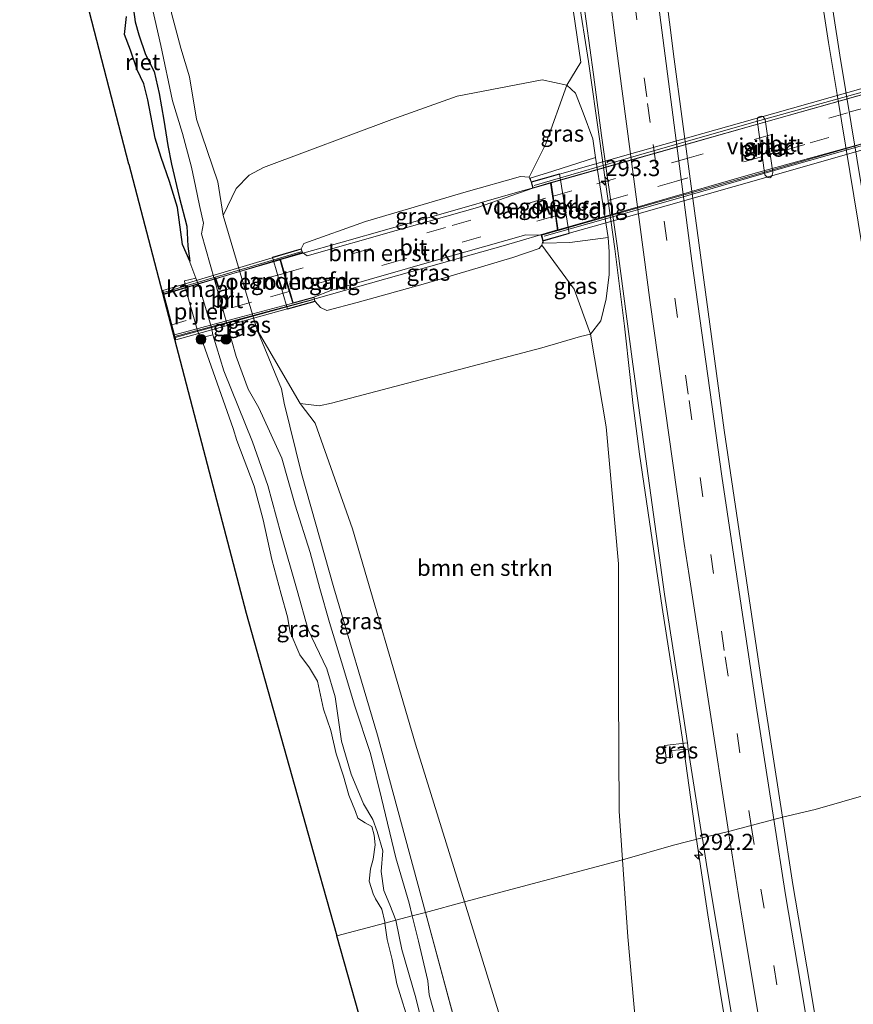
# Model space of a CAD drawing. Units: metres. Extents: x 169000 to 180006, y 531248 to 537500.
# Drawn here: x 179145 to 179274, y 535764 to 535916 of the extents above; entities that cross this region are included whole.
import ezdxf
from ezdxf.enums import TextEntityAlignment as Align

# ---------------------------------------------------------------- set-up
doc = ezdxf.new("R2010")
doc.units = ezdxf.units.M
doc.linetypes.add('VW-3-9_STREEP', pattern=[12, 3, -9])
doc.layers.get('0').update_dxf_attribs({"lineweight": 25})
for name, color, linetype, lineweight in [('B-ME-AM-KILOMETR-S-B1', 7, 'Continuous', 18), ('B-ME-BV-GELEIDECONSTRUCTIE-GELEIDERAIL-L-B1', 213, 'BV-GELEIDERAIL', 18), ('B-ME-BV-GELEIDECONSTRUCTIE-GELEIDERAIL-L-B2', 213, 'BV-GELEIDERAIL', 18), ('B-ME-GR-BOMENSTRUIKEN-GV-B6', 93, 'Continuous', 18), ('B-ME-GR-BOOM-S-B1', 93, 'Continuous', 18), ('B-ME-GW-KRUINLIJN-L-B1', 93, 'Continuous', 18), ('B-ME-GW-TEENLIJN-L-B1', 93, 'Continuous', 18), ('B-ME-IE-GRASLAND-GV-B6', 93, 'Continuous', 18), ('B-ME-IE-HULPGEOMETRIE-L-B1', 53, 'Continuous', 18), ('B-ME-KW-BRUG-GV-B7', 173, 'Continuous', 18), ('B-ME-KW-LANDHOOFD-GV-B6', 173, 'Continuous', 18), ('B-ME-KW-LEUNING-L-B2', 8, 'Continuous', 18), ('B-ME-KW-PIJLER-GV-B6', 173, 'Continuous', 18), ('B-ME-KW-VIADUCT-GV-B7', 173, 'Continuous', 18), ('B-ME-KW-VOEGOVERGANG-L-B2', 8, 'Continuous', 18), ('B-ME-OB-BEKLEDING-GV-B6', 253, 'Continuous', 18), ('B-ME-OG-WATER-GV-B6', 153, 'Continuous', 18), ('B-ME-VH-VERH_SOORT-BITUMEN-GV-B6', 8, 'IE-TERREINAFSCHEIDING-NATUURLIJK-HOUTWAL', 18), ('B-ME-VH-VERH_SOORT-BITUMEN-GV-B7', 8, 'Continuous', 18), ('B-ME-VW-MARKERING-39STREEP-015-L-B1', 255, 'VW-3-9_STREEP', 18), ('B-ME-VW-MARKERING-39STREEP-015-L-B2', 255, 'VW-3-9_STREEP', 18), ('B-ME-VW-MARKERING-STREEP-015-L-B1', 7, 'Continuous', 18)]:
    doc.layers.add(name, color=color, linetype=linetype, lineweight=lineweight)
doc.layers.add('B-ME-IE-RIET-GV-B6', color=10, linetype='Continuous')
doc.layers.add('B-ME-KG-KADASTRAAL-OPNAMEDTMGRENS-L-B1', color=10, linetype='Continuous')
doc.styles.add('NLCS-ISO', font='NLCS-ISO.TTF')
doc.linetypes.add('BV-GELEIDERAIL', pattern='A,10,-3,[108,NLCS.SHX,S=1,R=0,X=0,Y=0],-3', length=16)
doc.linetypes.add('IE-TERREINAFSCHEIDING-NATUURLIJK-HOUTWAL', pattern='A,7,-1.5,[67,NLCS.SHX,S=0.75,R=45,X=0,Y=0],-1.5,7,-1.5,[70,NLCS.SHX,S=0.75,R=0,X=0,Y=0],-1.5', length=20)

# ---------------------------------------------------------------- blocks, each defined once
blk = doc.blocks.new('hecto')
for p, q in [((0, 0.625), (-0.625, 0)), ((0, -0.625), (0, 0.625)), ((-0.625, 0), (0.625, 0)), ((0.625, 0), (0, -0.625))]:
    blk.add_line(p, q)
blk = doc.blocks.new('boom')
h = blk.add_hatch(color=256)
edge = h.paths.add_edge_path()
edge.add_arc((0, 0), 0.75, 0, 360)
blk.add_circle((0, 0), 0.75)

msp = doc.modelspace()

# ---------------------------------------------------------------- linework, layer by layer
at = {"layer": 'B-ME-BV-GELEIDECONSTRUCTIE-GELEIDERAIL-L-B1'}
for points in [[(179231.185, 535920.081, -2.14), (179232.797, 535909.941, -1.98), (179234.474, 535897.96, -1.929), (179236.835, 535880.957, -1.944), (179238.324, 535869.004, -2.034), (179239.215, 535861.077, -2.057), (179239.655, 535857.166, -2.072), (179240.153, 535853.195, -2.123), (179240.689, 535849.22, -2.096), (179242.408, 535837.38, -2.058), (179244.171, 535825.506, -2.075), (179246.008, 535813.632, -2.055), (179247.407, 535804.44, -2.063), (179247.602, 535803.067, -2.066), (179247.781, 535801.755, -2.06), (179249.457, 535789.896, -2.085), (179249.49, 535789.6785, -2.085)], [(179226.897, 535891.123, 3.998), (179222.155, 535889.814, 3.959), (179209.23, 535886.105, 3.896), (179194.693, 535882.003, 3.605), (179188.45, 535880.247, 3.545), (179185.181, 535879.311, 3.385)], [(179227.994, 535883.882, 4.013), (179219.599, 535881.411, 3.926), (179203.426, 535876.878, 3.833), (179190.682, 535873.297, 3.605), (179190.407, 535873.227, 3.605)], [(179249.49, 535789.6785, -2.085), (179251.255, 535778.026, -2.054), (179253.147, 535766.181, -2.06), (179255.104, 535754.378, -2.065)]]:
    msp.add_polyline3d(points, dxfattribs=at)
at = {"layer": 'B-ME-BV-GELEIDECONSTRUCTIE-GELEIDERAIL-L-B2'}
for points in [[(179291.957, 535909.578, 4.085), (179265.649, 535902.122, 4.223), (179254.232, 535898.876, 4.238), (179237.024, 535894.014, 4.151), (179226.993, 535891.156, 4.04)], [(179228.091, 535883.906, 4.016), (179241.561, 535887.79, 4.091), (179258.188, 535892.546, 4.187), (179280.114, 535898.602, 4.172), (179293.121, 535902.456, 4.025)], [(179185.085, 535879.281, 3.404), (179177.266, 535877.009, 3.371), (179167.097, 535873.991, 3.305)], [(179190.361, 535873.205, 3.506), (179183.737, 535871.453, 3.311), (179168.813, 535867.397, 2.902)]]:
    msp.add_polyline3d(points, dxfattribs=at)
at = {"layer": 'B-ME-GR-BOMENSTRUIKEN-GV-B6'}
for points in [[(179230.176, 535919.693, -2.869), (179231.595, 535909.807, -2.862), (179229.431, 535906.277, -2.904), (179225.632, 535907.088, -2.904), (179212.469, 535904.563, -2.8), (179202.391, 535900.938, -2.443), (179182.516, 535893.563, -2.879), (179180.281, 535892.375, -3.324), (179178.313, 535890.313, -3.66), (179176.285, 535886.143, -3.96), (179175.446, 535891.312, -4.276), (179172.171, 535901.008, -4.462), (179171.096, 535907.561, -4.276), (179169.741, 535911.966, -4.276), (179168.306, 535917.386, -4.276)], [(179181.522, 535868.446, -2.562), (179181.379, 535868.928, -2.6), (179176.285, 535886.143, -3.96), (179178.313, 535890.313, -3.66), (179180.281, 535892.375, -3.324), (179182.516, 535893.563, -2.879), (179202.391, 535900.938, -2.443), (179212.469, 535904.563, -2.8), (179225.632, 535907.088, -2.904), (179229.431, 535906.277, -2.904), (179226.165, 535897.185, 1.095), (179223.602, 535892.046, 2.99), (179222.243, 535892.164, 2.99), (179213.878, 535889.792, 2.99), (179198.318, 535885.175, 2.831), (179188.75, 535881.786, 2.717), (179188.372, 535880.98, 2.717), (179183.901, 535879.666, 1.016), (179186.244, 535871.64, 1.016), (179190.513, 535872.832, 2.672), (179191.355, 535871.913, 2.597), (179192.321, 535871.452, 2.693), (179196.982, 535872.688, 2.765), (179207.553, 535875.618, 3.011), (179221.101, 535879.651, 2.993), (179225.141, 535880.995, 3.116), (179225.561, 535881.518, 3.17), (179230.567, 535874.749, -0.51), (179233.085, 535867.776, -3.042), (179231.531, 535867.438, -2.709), (179225.578, 535865.688, -2.808), (179193.031, 535857.125, -2.891), (179191.125, 535856.688, -3.186), (179188.188, 535857.063, -3.419), (179181.522, 535868.446, -2.562)], [(179213.591, 535780.01, -3.642), (179206.013, 535804.4, -3.747), (179196.302, 535837.709, -3.834), (179190.525, 535854.02, -3.81), (179188.188, 535857.063, -3.419), (179191.125, 535856.688, -3.186), (179193.031, 535857.125, -2.891), (179225.578, 535865.688, -2.808), (179231.531, 535867.438, -2.709), (179233.085, 535867.776, -3.042), (179235.516, 535853.459, -3.534), (179237.422, 535832.282, -3.564), (179237.421, 535812.464, -3.441), (179237.516, 535794.036, -3.402), (179238.032, 535786.532, -3.359), (179213.591, 535780.01, -3.642)], [(179213.591, 535780.01, -3.642), (179238.032, 535786.532, -3.359), (179238.85, 535774.624, -3.291), (179240.081, 535760.784, -3.176)], [(179220.837, 535756.688, -3.542), (179213.591, 535780.01, -3.642)]]:
    msp.add_polyline3d(points, dxfattribs=at)
at = {"layer": 'B-ME-GW-KRUINLIJN-L-B1'}
for p, q in [((179176.285, 535886.143, -3.96), (179181.379, 535868.928, -2.6)), ((179207.568, 535778.403, -3.898), (179200.168, 535805.813, -4.173)), ((179213.833, 535755.197, -3.665), (179207.568, 535778.403, -3.898))]:
    msp.add_line(p, q, dxfattribs=at)
for points in [[(179157.573, 535955.615, -4.152), (179158.286, 535954.156, -4.152), (179159.833, 535950.274, -4.183), (179161.596, 535944.328, -4.152), (179163.092, 535938.499, -4.152), (179164.469, 535933.299, -4.152), (179165.953, 535928.411, -4.152), (179167.364, 535924.682, -4.152), (179167.901, 535921.051, -4.276), (179168.306, 535917.386, -4.276), (179169.741, 535911.966, -4.276), (179171.096, 535907.561, -4.276), (179172.171, 535901.008, -4.462), (179175.446, 535891.312, -4.276), (179176.285, 535886.143, -3.96)], [(179188.372, 535880.98, 2.717), (179188.75, 535881.786, 2.717), (179198.318, 535885.175, 2.831), (179213.878, 535889.792, 2.99), (179222.243, 535892.164, 2.99), (179223.602, 535892.046, 2.99), (179223.916, 535891.304, 3.335)], [(179225.711, 535882.172, 3.248), (179225.561, 535881.518, 3.17), (179225.141, 535880.995, 3.116), (179221.101, 535879.651, 2.993), (179207.553, 535875.618, 3.011), (179196.982, 535872.688, 2.765), (179192.321, 535871.452, 2.693), (179191.355, 535871.913, 2.597), (179190.513, 535872.832, 2.672)], [(179181.379, 535868.928, -2.6), (179181.522, 535868.446, -2.562), (179181.742, 535867.919, -2.626), (179185.328, 535859.313, -3.664)], [(179174.668, 535867.69, -5.421), (179176.366, 535862.096, -5.361), (179180.822, 535851.124, -5.369)], [(179185.328, 535859.313, -3.664), (179185.706, 535857.122, -4.086), (179188.422, 535846.252, -4.107), (179193.411, 535828.576, -4.137), (179200.168, 535805.813, -4.173)], [(179180.822, 535851.124, -5.369), (179183.171, 535844.389, -5.462), (179185.188, 535836.954, -5.462), (179187.754, 535828.154, -5.462), (179189.452, 535822.096, -5.493), (179192.322, 535816.066, -5.493), (179193.621, 535811.694, -5.586), (179194.579, 535804.874, -5.555), (179196.076, 535799.753, -5.555), (179197.997, 535795.169, -5.524), (179199.435, 535792.767, -5.524), (179200.125, 535790.875, -5.524), (179200.962, 535787.89, -5.555), (179200.719, 535784.713, -5.555), (179201.125, 535781.755, -5.555), (179202.084, 535779.557, -5.555), (179202.972, 535777.176, -5.555)], [(179202.972, 535777.176, -5.555), (179203.061, 535776.939, -5.555), (179203.916, 535772.639, -5.555), (179206.085, 535765.174, -5.508)], [(179206.858, 535762.048, -5.508), (179206.085, 535765.174, -5.508)]]:
    msp.add_polyline3d(points, dxfattribs=at)
at = {"layer": 'B-ME-GW-TEENLIJN-L-B1'}
for p, q in [((179181.522, 535868.446, -2.562), (179188.188, 535857.063, -3.419)), ((179205.058, 535779.806, -5.364), (179205.527, 535777.858, -5.364))]:
    msp.add_line(p, q, dxfattribs=at)
for points in [[(179153.044, 535960.292, -5.468), (179154.292, 535956.473, -5.375), (179156.732, 535949.574, -5.344), (179158.772, 535942.757, -5.344), (179160.684, 535935.718, -5.375), (179162.993, 535927.889, -5.375), (179164.786, 535920.582, -5.375), (179166.625, 535912.392, -5.406), (179168.469, 535903.826, -5.406), (179169.987, 535898.805, -5.375), (179171.408, 535893.617, -5.375), (179172.001, 535890.673, -5.375)], [(179188.188, 535857.063, -3.419), (179191.125, 535856.688, -3.186), (179193.031, 535857.125, -2.891), (179225.578, 535865.688, -2.808), (179231.531, 535867.438, -2.709), (179233.085, 535867.776, -3.042), (179234.693, 535869.815, -2.766), (179235.536, 535873.233, -2.64), (179235.987, 535877.023, -2.694), (179235.955, 535880.526, -2.661), (179235.82, 535882.729, -2.439), (179233.858, 535895.064, -2.439), (179233.471, 535897.985, -2.67), (179231.972, 535902.017, -2.664), (179230.771, 535905.023, -2.772), (179229.431, 535906.277, -2.904), (179225.632, 535907.088, -2.904), (179212.469, 535904.563, -2.8), (179202.391, 535900.938, -2.443), (179182.516, 535893.563, -2.879), (179180.281, 535892.375, -3.324), (179178.313, 535890.313, -3.66), (179176.285, 535886.143, -3.96)], [(179172.001, 535890.673, -5.375), (179172.607, 535887.673, -5.375), (179173.242, 535884.918, -5.375), (179172.944, 535883.276, -5.436)], [(179172.944, 535883.276, -5.436), (179178.282, 535864.319, -5.532), (179180.158, 535859.279, -5.519)], [(179180.158, 535859.279, -5.519), (179181.823, 535856.372, -5.24), (179185.337, 535848.626, -5.24), (179187.406, 535841.346, -5.395), (179189.763, 535834.047, -5.364), (179191.245, 535828.451, -5.364), (179192.734, 535823.186, -5.364), (179194.576, 535817.119, -5.24), (179196.628, 535810.259, -5.302), (179199.085, 535802.94, -5.302), (179200.762, 535796.074, -5.302), (179202.969, 535786.85, -5.364), (179205.058, 535779.806, -5.364)], [(179205.527, 535777.858, -5.364), (179206.467, 535773.954, -5.364), (179207.956, 535767.793, -5.364), (179208.159, 535765.671, -5.415)], [(179243.318, 535643.138, -5.384), (179242.669, 535647.046, -5.384), (179240.353, 535655.348, -5.353), (179236.241, 535668.711, -5.477), (179233.018, 535679.4, -5.384), (179229.062, 535691.632, -5.446), (179225.377, 535704.263, -5.446), (179222.241, 535716.053, -5.415), (179219.105, 535726.765, -5.415), (179215.696, 535738.343, -5.446), (179211.896, 535752.303, -5.477), (179208.159, 535765.671, -5.415)]]:
    msp.add_polyline3d(points, dxfattribs=at)
at = {"layer": 'B-ME-IE-GRASLAND-GV-B6'}
for points in [[(179271.235, 535904.848, -2.573), (179277.728, 535865.378, -2.599), (179278.128, 535863.088, -2.601), (179284.997, 535823.682, -2.63), (179289.249, 535800.201, -2.675), (179283.969, 535798.943, -2.98), (179267.815, 535794.284, -2.98), (179262.765, 535793.133, -2.746), (179259.515, 535814.084, -2.746), (179253.756, 535852.926, -2.653), (179248.407, 535892.567, -2.653), (179246.015, 535910.295, -2.653), (179241.022, 535949.982, -2.653)], [(179264.906, 535945.499, -2.568), (179269.915, 535912.872, -2.568), (179271.235, 535904.848, -2.573)], [(179164.786, 535920.582, -5.375), (179166.625, 535912.392, -5.406), (179168.469, 535903.826, -5.406), (179169.987, 535898.805, -5.375), (179171.408, 535893.617, -5.375), (179172.001, 535890.673, -5.375), (179172.607, 535887.673, -5.375), (179173.242, 535884.918, -5.375), (179172.944, 535883.276, -5.436), (179178.282, 535864.319, -5.532), (179180.158, 535859.279, -5.519), (179181.823, 535856.372, -5.24), (179185.337, 535848.626, -5.24), (179187.406, 535841.346, -5.395), (179189.763, 535834.047, -5.364), (179191.245, 535828.451, -5.364), (179192.734, 535823.186, -5.364), (179194.576, 535817.119, -5.24), (179196.628, 535810.259, -5.302), (179199.085, 535802.94, -5.302), (179200.762, 535796.074, -5.302), (179202.969, 535786.85, -5.364), (179205.058, 535779.806, -5.364), (179205.527, 535777.858, -5.364), (179202.972, 535777.176, -5.555), (179202.084, 535779.557, -5.555), (179201.125, 535781.755, -5.555), (179200.719, 535784.713, -5.555), (179200.962, 535787.89, -5.555), (179200.125, 535790.875, -5.524), (179199.435, 535792.767, -5.524), (179197.997, 535795.169, -5.524), (179196.076, 535799.753, -5.555), (179194.579, 535804.874, -5.555), (179193.621, 535811.694, -5.586), (179192.322, 535816.066, -5.493), (179189.452, 535822.096, -5.493), (179187.754, 535828.154, -5.462), (179185.188, 535836.954, -5.462), (179183.171, 535844.389, -5.462), (179180.822, 535851.124, -5.369), (179176.366, 535862.096, -5.361), (179174.668, 535867.69, -5.421), (179174.492, 535868.799, -5.472), (179172.576, 535875.126, -5.436), (179172.061, 535876.439, -5.889), (179171.149, 535878.891, -5.889), (179171.12, 535879.038, -5.889), (179170.807, 535881.37, -5.889), (179170.686, 535884.497, -5.889), (179169.496, 535888.992, -5.889), (179168.298, 535894.051, -5.889), (179167.727, 535896.918, -5.889), (179167.109, 535900.857, -5.889), (179166.388, 535905.004, -5.889), (179165.633, 535908.388, -5.889), (179164.281, 535911.001, -5.889), (179163.244, 535914.028, -5.889), (179162.663, 535916.043, -5.889), (179162.437, 535917.964, -5.889)], [(179168.306, 535917.386, -4.276), (179169.741, 535911.966, -4.276), (179171.096, 535907.561, -4.276), (179172.171, 535901.008, -4.462), (179175.446, 535891.312, -4.276), (179176.285, 535886.143, -3.96), (179181.379, 535868.928, -2.6), (179181.522, 535868.446, -2.562), (179181.742, 535867.919, -2.626), (179185.328, 535859.313, -3.664), (179185.706, 535857.122, -4.086), (179188.422, 535846.252, -4.107), (179193.411, 535828.576, -4.137), (179200.168, 535805.813, -4.173), (179207.568, 535778.403, -3.898), (179205.527, 535777.858, -5.364), (179205.058, 535779.806, -5.364), (179202.969, 535786.85, -5.364), (179200.762, 535796.074, -5.302), (179199.085, 535802.94, -5.302), (179196.628, 535810.259, -5.302), (179194.576, 535817.119, -5.24), (179192.734, 535823.186, -5.364), (179191.245, 535828.451, -5.364), (179189.763, 535834.047, -5.364), (179187.406, 535841.346, -5.395), (179185.337, 535848.626, -5.24), (179181.823, 535856.372, -5.24), (179180.158, 535859.279, -5.519), (179178.282, 535864.319, -5.532), (179172.944, 535883.276, -5.436), (179173.242, 535884.918, -5.375), (179172.607, 535887.673, -5.375), (179172.001, 535890.673, -5.375), (179171.408, 535893.617, -5.375), (179169.987, 535898.805, -5.375), (179168.469, 535903.826, -5.406), (179166.625, 535912.392, -5.406), (179164.786, 535920.582, -5.375)], [(179231.868, 535920.326, -2.803), (179233.571, 535907.927, -2.76), (179234.811, 535898.501, -2.706), (179237.196, 535881.43, -2.697), (179239.648, 535863.125, -2.682), (179242.016, 535845.902, -2.736), (179244.56, 535827.599, -2.718), (179247.474, 535808.702, -2.709), (179248.079, 535804.598, -2.676), (179244.542, 535804.206, -2.718), (179244.799, 535802.278, -2.718), (179245.759, 535802.407, -2.718), (179245.598, 535803.416, -2.718), (179248.197, 535803.621, -2.676), (179250.383, 535789.901, -2.683), (179245.926, 535788.791, -3.13), (179238.032, 535786.532, -3.359), (179237.516, 535794.036, -3.402), (179237.421, 535812.464, -3.441), (179237.422, 535832.282, -3.564), (179235.516, 535853.459, -3.534), (179233.085, 535867.776, -3.042), (179234.693, 535869.815, -2.766), (179235.536, 535873.233, -2.64), (179235.987, 535877.023, -2.694), (179235.955, 535880.526, -2.661), (179235.82, 535882.729, -2.439), (179233.858, 535895.064, -2.439), (179233.471, 535897.985, -2.67), (179231.972, 535902.017, -2.664), (179230.771, 535905.023, -2.772), (179229.431, 535906.277, -2.904), (179231.595, 535909.807, -2.862), (179230.176, 535919.693, -2.869)], [(179223.602, 535892.046, 2.99), (179226.165, 535897.185, 1.095), (179229.431, 535906.277, -2.904), (179230.771, 535905.023, -2.772), (179231.972, 535902.017, -2.664), (179233.471, 535897.985, -2.67), (179233.858, 535895.064, -2.439), (179227.287, 535892.975, 1.661), (179223.75, 535891.898, 3.281), (179223.916, 535891.304, 3.335), (179223.602, 535892.046, 2.99)], [(179260.591, 535891.976, -2.745), (179260.802, 535891.943, -2.745), (179261.003, 535892.065, -2.745), (179261.208, 535892.348, -2.745), (179261.276, 535892.783, -2.745), (179260.099, 535900.968, -2.745), (179259.962, 535901.176, -2.745), (179259.809, 535901.414, -2.745), (179259.488, 535901.493, -2.745), (179259.153, 535901.388, -2.745), (179258.95, 535901.217, -2.745), (179258.883, 535900.842, -2.745), (179260.055, 535892.419, -2.745), (179260.319, 535892.143, -2.745), (179260.591, 535891.976, -2.745)], [(179188.372, 535880.98, 2.717), (179188.75, 535881.786, 2.717), (179198.318, 535885.175, 2.831), (179213.878, 535889.792, 2.99), (179222.243, 535892.164, 2.99), (179223.602, 535892.046, 2.99), (179223.916, 535891.304, 3.335), (179224.178, 535890.339, 3.338), (179215.593, 535887.357, 3.011), (179203.046, 535883.783, 2.888), (179189.251, 535879.866, 2.744), (179188.569, 535880.378, 2.717), (179188.372, 535880.98, 2.717)], [(179190.329, 535873.515, 2.714), (179192.91, 535874.548, 2.813), (179210.72, 535879.606, 3.17), (179223.091, 535883.135, 3.173), (179225.482, 535883.099, 3.242), (179225.711, 535882.172, 3.248), (179225.561, 535881.518, 3.17), (179225.141, 535880.995, 3.116), (179221.101, 535879.651, 2.993), (179207.553, 535875.618, 3.011), (179196.982, 535872.688, 2.765), (179192.321, 535871.452, 2.693), (179191.355, 535871.913, 2.597), (179190.513, 535872.832, 2.672), (179190.329, 535873.515, 2.714)], [(179225.711, 535882.172, 3.248), (179225.839, 535881.839, 3.248), (179229.897, 535881.924, 1.232), (179235.82, 535882.729, -2.439), (179235.955, 535880.526, -2.661), (179235.987, 535877.023, -2.694), (179235.536, 535873.233, -2.64), (179234.693, 535869.815, -2.766), (179233.085, 535867.776, -3.042), (179230.567, 535874.749, -0.51), (179225.561, 535881.518, 3.17), (179225.711, 535882.172, 3.248)], [(179201.291, 535776.727, -5.858), (179201.263, 535776.921, -5.858), (179200.838, 535778.884, -5.858), (179199.842, 535780.506, -5.858), (179199.5, 535781.265, -5.858), (179198.843, 535783.213, -5.858), (179199.093, 535785.118, -5.858), (179199.492, 535786.638, -5.858), (179199.804, 535788.843, -5.858), (179199.639, 535790.356, -5.858), (179199.289, 535791.678, -5.858), (179198.242, 535792.249, -5.858), (179197.115, 535792.941, -5.858), (179196.747, 535793.975, -5.858), (179195.694, 535796.526, -5.858), (179194.869, 535799.467, -5.858), (179193.77, 535802.902, -5.858), (179192.957, 535806.506, -5.858), (179191.806, 535809.785, -5.858), (179190.895, 535814.118, -5.858), (179189.638, 535816.19, -5.858), (179188.162, 535818.205, -5.858), (179186.665, 535821.722, -5.858), (179186.222, 535824.104, -5.858), (179185.256, 535827.574, -5.858), (179183.833, 535832.95, -5.858), (179182.487, 535839.102, -5.858), (179181.066, 535844.29, -5.858), (179178.403, 535851.319, -5.889), (179177.827, 535853.197, -5.889), (179172.857, 535867.189, -5.889), (179174.668, 535867.69, -5.421), (179176.366, 535862.096, -5.361), (179180.822, 535851.124, -5.369), (179183.171, 535844.389, -5.462), (179185.188, 535836.954, -5.462), (179187.754, 535828.154, -5.462), (179189.452, 535822.096, -5.493), (179192.322, 535816.066, -5.493), (179193.621, 535811.694, -5.586), (179194.579, 535804.874, -5.555), (179196.076, 535799.753, -5.555), (179197.997, 535795.169, -5.524), (179199.435, 535792.767, -5.524), (179200.125, 535790.875, -5.524), (179200.962, 535787.89, -5.555), (179200.719, 535784.713, -5.555), (179201.125, 535781.755, -5.555), (179202.084, 535779.557, -5.555), (179202.972, 535777.176, -5.555), (179201.291, 535776.727, -5.858)], [(179207.568, 535778.403, -3.898), (179200.168, 535805.813, -4.173), (179193.411, 535828.576, -4.137), (179188.422, 535846.252, -4.107), (179185.706, 535857.122, -4.086), (179185.328, 535859.313, -3.664), (179181.742, 535867.919, -2.626), (179181.522, 535868.446, -2.562), (179188.188, 535857.063, -3.419), (179190.525, 535854.02, -3.81), (179196.302, 535837.709, -3.834), (179206.013, 535804.4, -3.747), (179213.591, 535780.01, -3.642), (179207.568, 535778.403, -3.898)], [(179248.079, 535804.598, -2.676), (179248.197, 535803.621, -2.676), (179245.598, 535803.416, -2.718), (179245.759, 535802.407, -2.718), (179244.799, 535802.278, -2.718), (179244.542, 535804.206, -2.718), (179248.079, 535804.598, -2.676)], [(179271.19, 535742.233, -2.746), (179266.542, 535769.99, -2.746), (179264.385, 535782.693, -2.746), (179262.765, 535793.133, -2.746), (179267.815, 535794.284, -2.98), (179283.969, 535798.943, -2.98), (179289.249, 535800.201, -2.675), (179290.913, 535791.012, -2.692), (179296.754, 535759.958, -2.692)], [(179240.081, 535760.784, -3.176), (179238.85, 535774.624, -3.291), (179238.032, 535786.532, -3.359), (179245.926, 535788.791, -3.13), (179250.383, 535789.901, -2.683), (179250.394, 535789.831, -2.683), (179251.146, 535785.109, -2.685), (179254.681, 535763.891, -2.624)], [(179207.568, 535778.403, -3.898), (179213.591, 535780.01, -3.642), (179220.837, 535756.688, -3.542)], [(179202.972, 535777.176, -5.555), (179205.527, 535777.858, -5.364), (179206.467, 535773.954, -5.364), (179207.956, 535767.793, -5.364), (179208.159, 535765.671, -5.415), (179211.896, 535752.303, -5.477)], [(179211.896, 535752.303, -5.477), (179208.159, 535765.671, -5.415), (179207.956, 535767.793, -5.364), (179206.467, 535773.954, -5.364), (179205.527, 535777.858, -5.364), (179207.568, 535778.403, -3.898), (179213.833, 535755.197, -3.665)], [(179213.833, 535755.197, -3.665), (179207.568, 535778.403, -3.898)], [(179201.291, 535776.727, -5.858), (179202.972, 535777.176, -5.555), (179203.061, 535776.939, -5.555), (179203.916, 535772.639, -5.555), (179206.085, 535765.174, -5.508), (179206.858, 535762.048, -5.508)], [(179205.278, 535760.57, -5.849), (179203.165, 535767.377, -5.849), (179202.428, 535771.099, -5.858), (179201.655, 535774.196, -5.858), (179201.291, 535776.727, -5.858)], [(179206.858, 535762.048, -5.508), (179206.085, 535765.174, -5.508), (179203.916, 535772.639, -5.555), (179203.061, 535776.939, -5.555), (179202.972, 535777.176, -5.555)]]:
    msp.add_polyline3d(points, dxfattribs=at)
at = {"layer": 'B-ME-IE-HULPGEOMETRIE-L-B1'}
for points in [[(179254.443, 535790.912, -3.037), (179257.938, 535791.845, -2.653), (179261.441, 535792.78, -2.752), (179262.765, 535793.133, -2.746), (179267.815, 535794.284, -2.98), (179283.969, 535798.943, -2.98), (179289.249, 535800.201, -2.675), (179290.559, 535800.55, -2.67), (179294.039, 535801.479, -2.67), (179297.522, 535802.408, -2.75), (179301.421, 535803.449, -2.7)], [(179245.926, 535788.791, -3.13), (179250.383, 535789.901, -2.683), (179254.443, 535790.912, -3.037)], [(179193.876, 535774.749, -5.882), (179201.291, 535776.727, -5.858), (179202.972, 535777.176, -5.555), (179205.527, 535777.858, -5.364), (179207.568, 535778.403, -3.898), (179213.591, 535780.01, -3.642), (179238.032, 535786.532, -3.359), (179245.926, 535788.791, -3.13)]]:
    msp.add_polyline3d(points, dxfattribs=at)
at = {"layer": 'B-ME-IE-RIET-GV-B6'}
for points in [[(179162.437, 535917.964, -5.889), (179162.663, 535916.043, -5.889), (179163.244, 535914.028, -5.889), (179164.281, 535911.001, -5.889), (179165.633, 535908.388, -5.889), (179166.388, 535905.004, -5.889), (179167.109, 535900.857, -5.889), (179167.727, 535896.918, -5.889), (179168.298, 535894.051, -5.889), (179169.496, 535888.992, -5.889), (179170.686, 535884.497, -5.889), (179170.807, 535881.37, -5.889), (179171.12, 535879.038, -5.889)], [(179171.12, 535879.038, -5.889), (179169.976, 535881.618, -5.889), (179169.211, 535887.357, -5.889), (179168.005, 535891.376, -5.889), (179166.693, 535895.084, -5.889), (179165.755, 535898.09, -5.889), (179164.656, 535904.024, -5.889), (179164.002, 535906.491, -5.889), (179163.01, 535908.634, -5.889), (179161.973, 535911.66, -5.889), (179161.044, 535914.102, -5.889), (179161.348, 535916.871, -5.889)]]:
    msp.add_polyline3d(points, dxfattribs=at)
at = {"layer": 'B-ME-KG-KADASTRAAL-OPNAMEDTMGRENS-L-B1'}
msp.add_line((179200.191, 535752.294, -5.879), (179193.876, 535774.749, -5.882), dxfattribs=at)
for points in [[(179161.705, 535894.067, -5.89), (179154.836, 535920.616, -5.89), (179144.817, 535959.341, -5.89)], [(179161.705, 535894.067, -5.89), (179171.817, 535855.366, -5.889), (179179.847, 535824.631, -5.889), (179190.676, 535786.125, -5.884), (179193.876, 535774.749, -5.882)]]:
    msp.add_polyline3d(points, dxfattribs=at)
at = {"layer": 'B-ME-KW-BRUG-GV-B7'}
msp.add_polyline3d([(179167.609, 535872.021, 2.378), (179167.121, 535873.897, 2.639), (179167.041, 535874.205, 2.399), (179166.955, 535874.536, 2.471), (179188.34, 535880.918, 2.716), (179188.506, 535880.411, 2.716), (179185.111, 535879.373, 2.716), (179187.085, 535872.586, 2.683), (179190.294, 535873.454, 2.713), (179190.452, 535872.867, 2.672), (179168.946, 535866.884, 2.49), (179168.841, 535867.288, 2.462), (179168.743, 535867.665, 2.552), (179168.332, 535869.243, 2.399), (179167.609, 535872.021, 2.378)], dxfattribs=at)
at = {"layer": 'B-ME-KW-LANDHOOFD-GV-B6'}
for points in [[(179225.482, 535883.099, 3.242), (179228.004, 535883.818, 3.317), (179227.661, 535886.085, 3.398), (179227.203, 535889.102, 3.359), (179226.894, 535891.143, 3.317), (179224.178, 535890.339, 3.338), (179223.916, 535891.304, 3.335), (179228.32, 535892.552, 1.34), (179229.774, 535883.335, 1.34), (179225.711, 535882.172, 3.248), (179225.482, 535883.099, 3.242)], [(179190.329, 535873.515, 2.714), (179190.513, 535872.832, 2.672), (179186.244, 535871.64, 1.016), (179183.901, 535879.666, 1.016), (179188.372, 535880.98, 2.717), (179188.569, 535880.378, 2.717), (179185.173, 535879.34, 2.717), (179185.79, 535877.208, 2.879), (179186.608, 535874.416, 2.873), (179187.119, 535872.647, 2.684), (179190.329, 535873.515, 2.714)]]:
    msp.add_polyline3d(points, dxfattribs=at)
at = {"layer": 'B-ME-KW-LEUNING-L-B2'}
for p, q in [((179188.287, 535880.519, 2.885), (179167.041, 535874.205, 2.399)), ((179168.841, 535867.288, 2.462), (179190.116, 535873.075, 2.804))]:
    msp.add_line(p, q, dxfattribs=at)
for points in [[(179294.878, 535910.755, 3.566), (179274.561, 535905.04, 3.62), (179259.275, 535900.804, 3.698), (179241.741, 535895.81, 3.623), (179224.393, 535890.754, 3.524)], [(179225.929, 535882.938, 3.248), (179246.176, 535888.666, 3.413), (179261.516, 535893.079, 3.458), (179296.27, 535902.933, 3.512)]]:
    msp.add_polyline3d(points, dxfattribs=at)
at = {"layer": 'B-ME-KW-PIJLER-GV-B6'}
for points in [[(179261.276, 535892.783, -2.745), (179261.208, 535892.348, -2.745), (179261.003, 535892.065, -2.745), (179260.802, 535891.943, -2.745), (179260.591, 535891.976, -2.745), (179260.319, 535892.143, -2.745), (179260.055, 535892.419, -2.745), (179258.883, 535900.842, -2.745), (179258.95, 535901.217, -2.745), (179259.153, 535901.388, -2.745), (179259.488, 535901.493, -2.745), (179259.809, 535901.414, -2.745), (179259.962, 535901.176, -2.745), (179260.099, 535900.968, -2.745), (179261.276, 535892.783, -2.745)], [(179174.668, 535867.69, -5.421), (179172.857, 535867.189, -5.889), (179172.373, 535868.126, -5.889), (179170.529, 535874.689, -5.889), (179170.326, 535876.001, -5.889), (179172.061, 535876.439, -5.889), (179172.576, 535875.126, -5.436), (179174.492, 535868.799, -5.472), (179174.668, 535867.69, -5.421)]]:
    msp.add_polyline3d(points, dxfattribs=at)
at = {"layer": 'B-ME-KW-VIADUCT-GV-B7'}
msp.add_polyline3d([(179228.06, 535883.7818, 3.317), (179226.935, 535891.2068, 3.317), (179224.213, 535890.401, 3.338), (179223.977, 535891.269, 3.335), (179240.424, 535895.952, 3.548), (179258.511, 535901.088, 3.596), (179278.694, 535906.807, 3.581), (179293.571, 535911.042, 3.44), (179295.037, 535911.487, 3.317), (179295.216, 535910.671, 3.383), (179291.984, 535909.722, 3.377), (179293.181, 535902.399, 3.365), (179296.42, 535903.202, 3.323), (179296.596, 535902.418, 3.338), (179279.193, 535897.426, 3.653), (179260.199, 535891.981, 3.608), (179240.242, 535886.327, 3.485), (179225.747, 535882.234, 3.248), (179225.542, 535883.064, 3.242), (179228.06, 535883.7818, 3.317)], dxfattribs=at)
at = {"layer": 'B-ME-KW-VOEGOVERGANG-L-B2'}
msp.add_line((179228.06, 535883.7818, 3.317), (179226.935, 535891.2068, 3.317), dxfattribs=at)
msp.add_polyline3d([(179187.085, 535872.586, 2.683), (179186.5585, 535874.3962, 2.873), (179185.7415, 535877.1872, 2.879), (179185.111, 535879.373, 2.716)], dxfattribs=at)
at = {"layer": 'B-ME-OB-BEKLEDING-GV-B6'}
msp.add_polyline3d([(179223.916, 535891.304, 3.335), (179223.75, 535891.898, 3.281), (179227.287, 535892.975, 1.661), (179233.858, 535895.064, -2.439), (179235.82, 535882.729, -2.439), (179229.897, 535881.924, 1.232), (179225.839, 535881.839, 3.248), (179225.711, 535882.172, 3.248), (179229.774, 535883.335, 1.34), (179228.32, 535892.552, 1.34), (179223.916, 535891.304, 3.335)], dxfattribs=at)
at = {"layer": 'B-ME-OG-WATER-GV-B6'}
for points in [[(179193.876, 535774.749, -5.882), (179190.676, 535786.125, -5.884), (179179.847, 535824.631, -5.889), (179171.817, 535855.366, -5.889), (179161.705, 535894.067, -5.89), (179154.836, 535920.616, -5.89)], [(179161.348, 535916.871, -5.889), (179161.044, 535914.102, -5.889), (179161.973, 535911.66, -5.889), (179163.01, 535908.634, -5.889), (179164.002, 535906.491, -5.889), (179164.656, 535904.024, -5.889), (179165.755, 535898.09, -5.889), (179166.693, 535895.084, -5.889), (179168.005, 535891.376, -5.889), (179169.211, 535887.357, -5.889), (179169.976, 535881.618, -5.889), (179171.12, 535879.038, -5.889), (179171.149, 535878.891, -5.889), (179172.061, 535876.439, -5.889), (179170.326, 535876.001, -5.889), (179170.529, 535874.689, -5.889), (179172.373, 535868.126, -5.889), (179172.857, 535867.189, -5.889), (179177.827, 535853.197, -5.889), (179178.403, 535851.319, -5.889), (179181.066, 535844.29, -5.858), (179182.487, 535839.102, -5.858), (179183.833, 535832.95, -5.858), (179185.256, 535827.574, -5.858), (179186.222, 535824.104, -5.858), (179186.665, 535821.722, -5.858), (179188.162, 535818.205, -5.858), (179189.638, 535816.19, -5.858), (179190.895, 535814.118, -5.858), (179191.806, 535809.785, -5.858), (179192.957, 535806.506, -5.858), (179193.77, 535802.902, -5.858), (179194.869, 535799.467, -5.858), (179195.694, 535796.526, -5.858), (179196.747, 535793.975, -5.858), (179197.115, 535792.941, -5.858), (179198.242, 535792.249, -5.858), (179199.289, 535791.678, -5.858), (179199.639, 535790.356, -5.858), (179199.804, 535788.843, -5.858), (179199.492, 535786.638, -5.858), (179199.093, 535785.118, -5.858), (179198.843, 535783.213, -5.858), (179199.5, 535781.265, -5.858), (179199.842, 535780.506, -5.858), (179200.838, 535778.884, -5.858), (179201.263, 535776.921, -5.858), (179201.291, 535776.727, -5.858), (179193.876, 535774.749, -5.882)], [(179200.191, 535752.294, -5.879), (179193.876, 535774.749, -5.882), (179201.291, 535776.727, -5.858), (179201.655, 535774.196, -5.858), (179202.428, 535771.099, -5.858), (179203.165, 535767.377, -5.849), (179205.278, 535760.57, -5.849)]]:
    msp.add_polyline3d(points, dxfattribs=at)
at = {"layer": 'B-ME-VH-VERH_SOORT-BITUMEN-GV-B6'}
for points in [[(179241.022, 535949.982, -2.653), (179246.015, 535910.295, -2.653), (179248.407, 535892.567, -2.653), (179253.756, 535852.926, -2.653), (179259.515, 535814.084, -2.746), (179262.765, 535793.133, -2.746), (179261.441, 535792.78, -2.752), (179257.938, 535791.845, -2.653), (179254.443, 535790.912, -3.037), (179250.383, 535789.901, -2.683), (179248.197, 535803.621, -2.676), (179248.079, 535804.598, -2.676), (179247.474, 535808.702, -2.709), (179244.56, 535827.599, -2.718), (179242.016, 535845.902, -2.736), (179239.648, 535863.125, -2.682), (179237.196, 535881.43, -2.697), (179234.811, 535898.501, -2.706), (179233.571, 535907.927, -2.76), (179231.868, 535920.326, -2.803)], [(179281.277, 535919.791, -2.745), (179284.873, 535897.545, -2.694), (179288.737, 535874.98, -2.697), (179292.47, 535853.241, -2.745), (179298.024, 535822.407, -2.766), (179299.865, 535812.181, -2.706), (179300.004, 535811.244, -2.706), (179301.421, 535803.449, -2.7), (179297.522, 535802.408, -2.75), (179294.039, 535801.479, -2.67), (179290.559, 535800.55, -2.67), (179289.249, 535800.201, -2.675), (179284.997, 535823.682, -2.63), (179278.128, 535863.088, -2.601), (179277.728, 535865.378, -2.599), (179271.235, 535904.848, -2.573), (179269.915, 535912.872, -2.568), (179264.906, 535945.499, -2.568)], [(179190.329, 535873.515, 2.714), (179187.119, 535872.647, 2.684), (179186.608, 535874.416, 2.873), (179185.79, 535877.208, 2.879), (179185.173, 535879.34, 2.717), (179188.569, 535880.378, 2.717), (179189.251, 535879.866, 2.744), (179203.046, 535883.783, 2.888), (179215.593, 535887.357, 3.011), (179224.178, 535890.339, 3.338), (179226.894, 535891.143, 3.317), (179227.203, 535889.102, 3.359), (179227.661, 535886.085, 3.398), (179228.004, 535883.818, 3.317), (179225.482, 535883.099, 3.242), (179223.091, 535883.135, 3.173), (179210.72, 535879.606, 3.17), (179192.91, 535874.548, 2.813), (179190.329, 535873.515, 2.714)], [(179250.383, 535789.901, -2.683), (179254.443, 535790.912, -3.037), (179257.938, 535791.845, -2.653), (179261.441, 535792.78, -2.752), (179262.765, 535793.133, -2.746), (179264.385, 535782.693, -2.746), (179266.542, 535769.99, -2.746), (179271.19, 535742.233, -2.746), (179277.224, 535707.76, -2.746), (179281.801, 535682.422, -2.746), (179288.954, 535645.288, -2.746), (179296.053, 535609.969, -2.622), (179302.648, 535578.362, -2.622), (179308.705, 535550.599, -2.622), (179314.799, 535523.409, -2.622), (179319.506, 535503.122, -2.622), (179324.887, 535480.621, -2.622)], [(179316.459, 535461.642, -2.744), (179307.152, 535500.544, -2.697), (179305.762, 535506.353, -2.69), (179297.806, 535541.397, -2.63), (179290.843, 535573.124, -2.732), (179284.618, 535602.385, -2.696), (179279.957, 535625.277, -2.678), (179274.073, 535655.419, -2.624), (179268.904, 535682.349, -2.66), (179263.526, 535711.527, -2.672), (179259.437, 535735.343, -2.627), (179254.681, 535763.891, -2.624), (179251.146, 535785.109, -2.685), (179250.394, 535789.831, -2.683), (179250.383, 535789.901, -2.683)]]:
    msp.add_polyline3d(points, dxfattribs=at)
at = {"layer": 'B-ME-VH-VERH_SOORT-BITUMEN-GV-B7'}
for points in [[(179228.109, 535883.789, 3.317), (179226.984, 535891.214, 3.317), (179241.608, 535895.358, 3.47), (179258.545, 535900.113, 3.557), (179277.427, 535905.459, 3.476), (179291.935, 535909.714, 3.377), (179292.3, 535907.478, 3.404), (179292.774, 535904.583, 3.416), (179293.132, 535902.391, 3.365), (179283.571, 535899.603, 3.41), (179259.271, 535892.623, 3.467), (179243.146, 535888.08, 3.392), (179228.109, 535883.789, 3.317)], [(179178.562, 535870.324, 2.672), (179168.743, 535867.665, 2.552), (179168.332, 535869.243, 2.399), (179167.609, 535872.021, 2.378), (179167.121, 535873.897, 2.639), (179176.31, 535876.68, 2.648), (179185.063, 535879.359, 2.716), (179185.692, 535877.179, 2.879), (179186.509, 535874.388, 2.873), (179187.037, 535872.572, 2.683), (179178.562, 535870.324, 2.672)]]:
    msp.add_polyline3d(points, dxfattribs=at)
at = {"layer": 'B-ME-VW-MARKERING-39STREEP-015-L-B1'}
msp.add_line((179257.938, 535791.845, -2.653), (179259.457, 535782.005, -2.653), dxfattribs=at)
for points in [[(179204.195, 536152.036, -2.653), (179208.44, 536128.166, -2.684), (179214.586, 536092.492, -2.622), (179215.597, 536086.316, -2.622), (179222.054, 536046.84, -2.622), (179223.317, 536038.41, -2.622), (179229.244, 535998.852, -2.622), (179230.428, 535990.198, -2.622), (179235.852, 535950.568, -2.622), (179236.809, 535943.132, -2.617), (179241.914, 535903.459, -2.591), (179242.804, 535897.111, -2.596), (179248.36, 535857.499, -2.624), (179253.916, 535817.887, -2.653), (179257.938, 535791.845, -2.653)], [(179185.79, 535877.208, 2.879), (179196.236, 535880.194, 3.011), (179211.717, 535884.566, 3.239), (179227.203, 535889.102, 3.359)], [(179227.661, 535886.085, 3.398), (179216.147, 535882.815, 3.314), (179203.712, 535879.225, 3.155), (179193.265, 535876.256, 2.873), (179186.608, 535874.416, 2.873)], [(179259.457, 535782.005, -2.653), (179263.151, 535759.859, -2.653), (179269.241, 535724.275, -2.653), (179275.737, 535687.859, -2.653), (179282.499, 535652.217, -2.653), (179289.612, 535616.667, -2.653), (179290.993, 535610.084, -2.64), (179299.205, 535570.936, -2.56), (179307.631, 535533.058, -2.56), (179315.513, 535499.584, -2.56), (179323.997, 535464.346, -2.56), (179330.089, 535439.312, -2.56)]]:
    msp.add_polyline3d(points, dxfattribs=at)
at = {"layer": 'B-ME-VW-MARKERING-39STREEP-015-L-B2'}
for points in [[(179227.3, 535889.131, 3.359), (179234.05, 535891.005, 3.434), (179247.646, 535894.824, 3.485), (179258.421, 535897.888, 3.515), (179273.065, 535902.078, 3.479), (179285.812, 535905.678, 3.437), (179292.3, 535907.478, 3.404)], [(179292.774, 535904.583, 3.416), (179281.492, 535901.418, 3.437), (179266.262, 535897.119, 3.488), (179259.697, 535895.243, 3.506), (179246.408, 535891.438, 3.428), (179238.867, 535889.313, 3.389), (179227.756, 535886.118, 3.398)], [(179185.692, 535877.179, 2.879), (179178.313, 535875.09, 2.705), (179167.609, 535872.021, 2.378)], [(179186.509, 535874.388, 2.873), (179180.649, 535872.73, 2.702), (179170.578, 535869.882, 2.471), (179168.332, 535869.243, 2.399)]]:
    msp.add_polyline3d(points, dxfattribs=at)
at = {"layer": 'B-ME-VW-MARKERING-STREEP-015-L-B1'}
for p, q in [((179261.441, 535792.78, -2.752), (179263.268, 535781.117, -2.752)), ((179254.443, 535790.912, -3.037), (179255.968, 535781.006, -3.037))]:
    msp.add_line(p, q, dxfattribs=at)
for points in [[(179232.354, 536158.425, -2.639), (179233.777, 536150.738, -2.639), (179239.239, 536120.494, -2.639), (179244.381, 536090.213, -2.608), (179249.497, 536058.605, -2.608), (179254.813, 536023.749, -2.608), (179259.829, 535989.85, -2.608), (179259.916, 535989.245, -2.608), (179265.661, 535949.66, -2.608), (179271.628, 535910.92, -2.608), (179274.272, 535895, -2.626), (179280.823, 535855.54, -2.67), (179286.488, 535823.464, -2.67), (179290.559, 535800.55, -2.67)], [(179207.813, 536152.229, -2.69), (179211.551, 536131.526, -2.69), (179218.182, 536092.773, -2.69), (179224.552, 536054.471, -2.69), (179224.878, 536052.304, -2.69), (179230.837, 536012.75, -2.69), (179232.349, 536002.034, -2.69), (179237.938, 535962.427, -2.69), (179242.881, 535924.171, -2.69), (179243.585, 535918.749, -2.693), (179248.738, 535879.083, -2.721), (179253.39, 535845.842, -2.69), (179258.693, 535810.322, -2.752), (179261.441, 535792.78, -2.752)], [(179196.68, 536151.102, -2.913), (179196.804, 536150.401, -2.913), (179203.804, 536111.019, -2.913), (179209.85, 536075.365, -2.913), (179213.537, 536052.716, -2.882), (179216.335, 536035.206, -2.882), (179220.477, 536012.442, -2.882), (179226.254, 535981.008, -2.913), (179231.589, 535951.957, -2.975), (179233.075, 535943.674, -2.975), (179235.958, 535920.858, -2.975), (179237.078, 535912.35, -2.975), (179242.299, 535872.692, -2.975), (179247.593, 535835.425, -3.037), (179248.359, 535830.447, -3.037), (179254.443, 535790.912, -3.037)], [(179255.968, 535781.006, -3.037), (179256.736, 535776.284, -3.037), (179263.156, 535737.833, -3.037), (179269.787, 535700.187, -3.037), (179269.965, 535699.237, -3.033), (179277.338, 535659.923, -2.882), (179277.362, 535659.803, -2.882), (179285.121, 535620.563, -2.882), (179293.058, 535582.228, -2.82), (179301.003, 535546.005, -2.82), (179308.932, 535511.278, -2.82), (179317.809, 535474.361, -2.82), (179324.014, 535449.075, -2.82)], [(179263.268, 535781.117, -2.752), (179265.096, 535770.203, -2.752), (179268.506, 535749.858, -2.721), (179273.628, 535720.115, -2.752), (179279.275, 535688.728, -2.752), (179285.572, 535655.215, -2.752), (179291.953, 535623.177, -2.721), (179297.436, 535596.529, -2.721), (179297.834, 535594.667, -2.721), (179306.205, 535555.552, -2.721), (179313.626, 535522.943, -2.752), (179320.386, 535494.286, -2.752), (179328.047, 535462.724, -2.752), (179333.535, 535440.532, -2.814)]]:
    msp.add_polyline3d(points, dxfattribs=at)

# ---------------------------------------------------------------- block references
at = {"layer": 'B-ME-AM-KILOMETR-S-B1', "rotation": 90}
for p in [(179235.375, 535891.4299, -1.737), (179249.817, 535787.265, -2.102)]:
    msp.add_blockref('hecto', p, dxfattribs=at)
at = {"layer": 'B-ME-GR-BOOM-S-B1', "rotation": 90}
for p in [(179172.863, 535866.983, -4.488), (179176.738, 535866.96, -4.104)]:
    msp.add_blockref('boom', p, dxfattribs=at)

# ---------------------------------------------------------------- texts
at = {"layer": 'B-ME-AM-KILOMETR-S-B1', "ltscale": 0.2, "style": 'NLCS-ISO'}
for s, p in [('293.3', (179235.375, 535891.4299, -1.737)), ('292.2', (179249.817, 535787.265, -2.102))]:
    msp.add_text(s, height=2.5, dxfattribs=at).set_placement(p, align=Align.BOTTOM_LEFT)
at = {"layer": 'B-ME-GR-BOMENSTRUIKEN-GV-B6', "ltscale": 0.2, "style": 'NLCS-ISO'}
for p in [(179203.0527, 535880.3059), (179216.7792, 535831.6688)]:
    msp.add_text('bmn en strkn', height=2.5, dxfattribs=at).set_placement(p, align=Align.MIDDLE_CENTER)
at = {"layer": 'B-ME-IE-GRASLAND-GV-B6', "ltscale": 0.2, "style": 'NLCS-ISO'}
for p in [(179228.73, 535898.7905), (179260.0795, 535896.718), (179206.275, 535886.015), (179208.02, 535877.2935), (179230.774, 535875.2525), (179178.0685, 535868.734), (179180.306, 535869.247), (179197.5565, 535823.4245), (179187.9145, 535822.2085), (179246.3695, 535803.438)]:
    msp.add_text('gras', height=2.5, dxfattribs=at).set_placement(p, align=Align.MIDDLE_CENTER)
at = {"layer": 'B-ME-IE-RIET-GV-B6', "ltscale": 0.2, "style": 'NLCS-ISO'}
msp.add_text('riet', height=2.5, dxfattribs=at).set_placement((179163.8382, 535909.8501), align=Align.MIDDLE_CENTER)
at = {"layer": 'B-ME-KW-BRUG-GV-B7', "ltscale": 0.2, "style": 'NLCS-ISO'}
msp.add_text('br', height=2.5, dxfattribs=at).set_placement((179176.0657, 535873.1579), align=Align.MIDDLE_CENTER)
at = {"layer": 'B-ME-KW-LANDHOOFD-GV-B6', "ltscale": 0.2, "style": 'NLCS-ISO'}
for p in [(179226.6023, 535886.9135), (179187.5406, 535876.0125)]:
    msp.add_text('landhoofd', height=2.5, dxfattribs=at).set_placement(p, align=Align.MIDDLE_CENTER)
at = {"layer": 'B-ME-KW-PIJLER-GV-B6', "ltscale": 0.2, "style": 'NLCS-ISO'}
for p in [(179260.1916, 535896.4639), (179172.7278, 535871.3054)]:
    msp.add_text('pijler', height=2.5, dxfattribs=at).set_placement(p, align=Align.MIDDLE_CENTER)
at = {"layer": 'B-ME-KW-VIADUCT-GV-B7', "ltscale": 0.2, "style": 'NLCS-ISO'}
msp.add_text('viaduct', height=2.5, dxfattribs=at).set_placement((179260.0901, 535896.813), align=Align.MIDDLE_CENTER)
at = {"layer": 'B-ME-KW-VOEGOVERGANG-L-B2', "ltscale": 0.2, "style": 'NLCS-ISO'}
for p in [(179227.4975, 535887.4943), (179186.124, 535875.8856)]:
    msp.add_text('voegovergang', height=2.5, dxfattribs=at).set_placement(p, align=Align.MIDDLE_CENTER)
at = {"layer": 'B-ME-OB-BEKLEDING-GV-B6', "ltscale": 0.2, "style": 'NLCS-ISO'}
msp.add_text('bekl', height=2.5, dxfattribs=at).set_placement((179228.008, 535887.9178), align=Align.MIDDLE_CENTER)
at = {"layer": 'B-ME-OG-WATER-GV-B6', "ltscale": 0.2, "style": 'NLCS-ISO'}
msp.add_text('kanaal', height=2.5, dxfattribs=at).set_placement((179172.777, 535874.7783), align=Align.MIDDLE_CENTER)
at = {"layer": 'B-ME-VH-VERH_SOORT-BITUMEN-GV-B6', "ltscale": 0.2, "style": 'NLCS-ISO'}
msp.add_text('bit', height=2.5, dxfattribs=at).set_placement((179205.6816, 535881.2053), align=Align.MIDDLE_CENTER)
at = {"layer": 'B-ME-VH-VERH_SOORT-BITUMEN-GV-B7', "ltscale": 0.2, "style": 'NLCS-ISO'}
for p in [(179262.8393, 535897.2457), (179177.2309, 535873.0593)]:
    msp.add_text('bit', height=2.5, dxfattribs=at).set_placement(p, align=Align.MIDDLE_CENTER)

doc.saveas('drawing.dxf')
